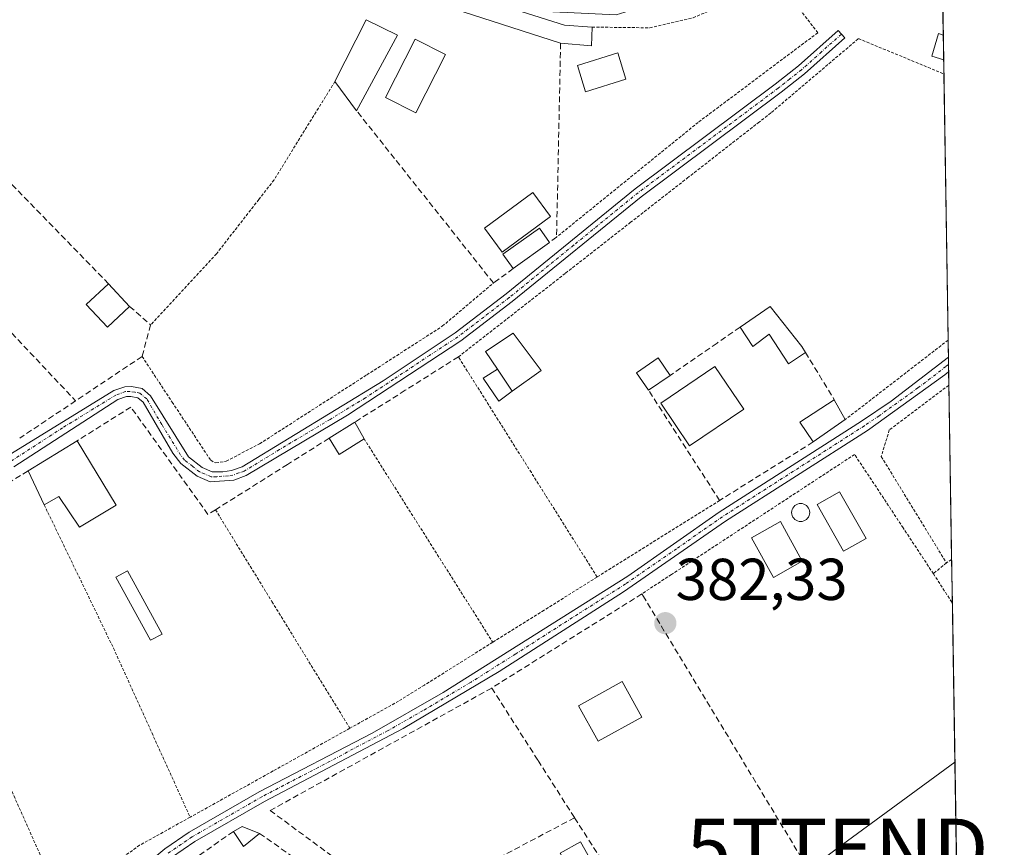
# Model space of a CAD drawing. Units: metres. Extents: x 607831 to 611309, y 4703821 to 4706188.
# Drawn here: x 611137 to 611303, y 4704385 to 4704525 of the extents above; entities that cross this region are included whole.
import ezdxf
from ezdxf.enums import TextEntityAlignment as Align

# ---------------------------------------------------------------- set-up
doc = ezdxf.new("R2010")
doc.units = ezdxf.units.M
doc.header["$MEASUREMENT"] = 0
for name, pattern in [('TRAZO_Y_PUNTO', [1, 0.5, -0.25, 0, -0.25]), ('TRAZOS', [0.75, 0.5, -0.25]), ('TRAZOSX2', [1.5, 1, -0.5])]:
    doc.linetypes.add(name, pattern=pattern)
doc.layers.get('0').update_dxf_attribs({"lineweight": 5})
for name, color, linetype, lineweight in [('Alambrada', 19, 'TRAZOS', 0), ('Camino', 19, 'Continuous', 0), ('Camino Cxs', 19, 'Continuous', 0), ('Camino eje', 39, 'TRAZO_Y_PUNTO', 13), ('Carátula', 7, 'Continuous', 5), ('Comarca CxS', 133, 'Continuous', 0), ('Comunidad Autónoma CxS', 142, 'Continuous', 0), ('Depósito genérico', 232, 'Continuous', 0), ('Depósito genérico Cxs', 232, 'Continuous', 0), ('Edificación', 1, 'Continuous', 13), ('Edificación Cxs', 1, 'Continuous', 13), ('Edificación ligera', 1, 'Continuous', 0), ('Edificación ligera Cxs', 1, 'Continuous', 0), ('Huerta', 92, 'Continuous', 0), ('Huerta CxS', 92, 'Continuous', 0), ('Municipio CxS', 142, 'Continuous', 0), ('Muro lineal', 1, 'TRAZOSX2', 13), ('Provincia CxS', 1, 'Continuous', 0), ('Punto de cota en terreno', 7, 'Continuous', 0), ('Rótulo de punto de cota en terreno', 19, 'Continuous', 0), ('Tendido', 6, 'Continuous', 0), ('Torre de tendido puntual', 7, 'Continuous', 0)]:
    doc.layers.add(name, color=color, linetype=linetype, lineweight=lineweight)
doc.styles.add('Arial', font='txt', dxfattribs={"height": 0.2})

# ---------------------------------------------------------------- blocks, each defined once
blk = doc.blocks.new('5PATER')
at = {"layer": 'Carátula', "linetype": 'Continuous', "lineweight": 5}
h = blk.add_hatch(color=250, dxfattribs=at)
edge = h.paths.add_edge_path()
edge.add_ellipse((0, 0.01), major_axis=(-1.33, -1.34), ratio=0.999422, start_angle=0, end_angle=360)
blk = doc.blocks.new('*U231')
at = {"layer": 'Alambrada', "color": 19, "linetype": 'TRAZOS', "lineweight": 0}
for points in [[(611234.45, 4704430.8, 383.5), (611225.71, 4704444.65, 383.54), (611223.29, 4704448.51, 383.93), (611217.67, 4704457.44, 383.47), (611210.92, 4704468.16, 386.06), (611229.11, 4704482.36, 382.66), (611240.06, 4704490.93, 382.56), (611249.73, 4704498.48, 382.45), (611261.73, 4704507.85, 382.32), (611264.03, 4704509.64, 382.11), (611278.76, 4704522.15, 382.21), (611293.24, 4704516.16, 382.97), (611293.25, 4704516.16, 382.96)], [(611293.97, 4704471, 382.98), (611293.96, 4704470.99, 382.98), (611276.53, 4704457.51, 384.59)]]:
    blk.add_polyline3d(points, dxfattribs=at)
blk = doc.blocks.new('5TTEND')
blk.add_text('5TTEND', height=10).set_placement((0, 0), align=Align.MIDDLE_CENTER)

msp = doc.modelspace()

# ---------------------------------------------------------------- linework, layer by layer
at = {"layer": 'Alambrada', "color": 19, "linetype": 'TRAZOS', "lineweight": 0}
for points in [[(611233.58, 4704524.1, 384.34), (611243.37, 4704523.98, 382.3), (611250.73, 4704525.68, 383.08), (611265.15, 4704531.86, 388.55), (611271.87, 4704523.15, 384.92), (611251.58, 4704507.94, 383.85), (611227.57, 4704488.47, 385.1)], [(611189.98, 4704514.86, 385.54), (611187.19, 4704510.36, 382.55), (611179.67, 4704498.18, 382.63), (611177.08, 4704494.86, 382.73), (611169.9, 4704485.64, 382.77), (611158.73, 4704473.58, 385.68)], [(611157.28, 4704468.22, 384.68), (611162.39, 4704460.47, 387.58), (611168.92, 4704450.6, 383.76), (611169.78, 4704450.15, 383.99), (611171.55, 4704450.46, 383.8), (611177.21, 4704453.4, 383.91), (611195.39, 4704465.1, 383.97), (611208.19, 4704473.35, 383.07), (611216.87, 4704480.69, 384.82)], [(611294.09, 4704463.35, 384.75), (611294.08, 4704463.34, 384.75), (611283.99, 4704455.75, 385.48), (611282.62, 4704451.25, 384.14), (611293.67, 4704433.21, 383.54)], [(611194.92, 4704454.26, 386.5), (611216.75, 4704419.73, 386.38)], [(611291.46, 4704431.36, 382.95), (611286.34, 4704439.14, 383.41), (611278.11, 4704451.6, 384.73), (611247.05, 4704431.23, 383.96), (611242.03, 4704427.94, 387.23)], [(611140.67, 4704443.07, 386.28), (611152.43, 4704418.74, 385.36), (611165.43, 4704390.05, 387.15)], [(611255.21, 4704443.79, 385.22), (611243.8, 4704436.66, 382.81), (611234.45, 4704430.8, 383.5)], [(611169.73, 4704442.21, 385.79), (611179.3, 4704426.63, 385.04), (611192.52, 4704405.14, 385.2)], [(611116.43, 4704435.71, 386.08), (611129.44, 4704407.41, 383.08), (611143.48, 4704375.85, 383.83)], [(611293.67, 4704433.21, 383.54), (611291.46, 4704431.36, 382.95)], [(611294.56, 4704433.77, 383.83), (611294.55, 4704433.76, 383.84), (611293.67, 4704433.21, 383.54)], [(611234.45, 4704430.8, 383.5), (611225.46, 4704425.18, 383.41), (611216.75, 4704419.73, 386.38)], [(611291.46, 4704431.36, 382.95), (611294.67, 4704426.4, 385.23), (611294.68, 4704426.38, 385.25), (611294.68, 4704426.38, 385.25)], [(611216.75, 4704419.73, 386.38), (611205.16, 4704412.47, 385.48), (611200.79, 4704409.75, 385.31), (611192.52, 4704405.14, 385.2)], [(611192.52, 4704405.14, 385.2), (611179.5, 4704397.89, 385.42), (611165.43, 4704390.05, 387.15)], [(611165.43, 4704390.05, 387.15), (611156.87, 4704385.29, 387.72), (611154.46, 4704383.59, 386.51), (611143.48, 4704375.85, 383.83)]]:
    msp.add_polyline3d(points, dxfattribs=at)
at = {"layer": 'Camino', "color": 19, "linetype": 'Continuous', "lineweight": 0}
for points in [[(611134.41, 4704451.31, 383.69), (611152.48, 4704462.43, 383.71), (611154.34, 4704463.08, 383.77), (611155.51, 4704463.11, 383.79), (611157.29, 4704462.77, 383.73), (611158.73, 4704461.56, 383.61), (611165.13, 4704451.2, 383.34), (611167.47, 4704449.37, 383.56), (611169.15, 4704448.64, 383.59), (611171, 4704448.67, 383.52), (611172.45, 4704448.88, 383.46), (611174.24, 4704449.52, 383.35), (611198.14, 4704464.11, 383.27), (611210.35, 4704472.24, 382.87), (611219.03, 4704478.87, 382.75), (611240.87, 4704496.65, 382.5), (611264.66, 4704514.41, 382.21), (611268.58, 4704517.53, 382.12), (611275.31, 4704523.54, 381.73), (611276.42, 4704522.3, 381.7), (611269.6, 4704516.2, 382.1), (611265.68, 4704513.09, 382.19), (611241.89, 4704495.33, 382.49), (611220.06, 4704477.55, 382.72), (611211.32, 4704470.88, 382.9), (611192.14, 4704458.28, 383.47), (611174.96, 4704448.01, 383.41), (611172.85, 4704447.25, 383.44), (611168.82, 4704446.97, 383.51), (611166.61, 4704447.92, 383.64), (611163.87, 4704450.07, 383.32), (611162.5, 4704451.8, 383.29), (611157.45, 4704460.45, 383.67), (611156.55, 4704461.21, 383.73), (611155.37, 4704461.44, 383.72), (611154.64, 4704461.42, 383.7), (611153.2, 4704460.92, 383.65), (611135.52, 4704449.47, 383.63)], [(611116.53, 4704355.01, 384.31), (611119.45, 4704355.18, 384.06), (611122.61, 4704356.1, 383.82), (611127.17, 4704358.14, 383.6), (611135.55, 4704364.07, 383.6), (611150.61, 4704375.89, 383.31), (611161.14, 4704384.66, 383.49), (611165.27, 4704387.49, 383.48), (611177.15, 4704394.33, 383.37), (611196.29, 4704404.31, 383.39), (611208.34, 4704411.18, 383.26), (611239.63, 4704430.97, 382.83), (611255.16, 4704441.79, 382.78), (611279.25, 4704457.23, 382.66), (611284.29, 4704460.65, 382.5), (611294.02, 4704468.1, 382.59)], [(611294.02, 4704468.1, 382.59), (611294.05, 4704465.63, 382.46)], [(611294.05, 4704465.63, 382.46), (611293.4, 4704465.11, 382.5), (611280.27, 4704455.68, 382.61), (611256.19, 4704440.25, 382.61), (611238.9, 4704428.26, 383), (611217.84, 4704414.78, 383.06), (611201.55, 4704405.11, 383.24), (611178.04, 4704392.71, 383.42), (611166.25, 4704385.92, 383.25), (611162.26, 4704383.19, 383.32), (611152.01, 4704374.58, 383.16), (611134.93, 4704361.12, 383.46), (611119.04, 4704350.27, 384.26)]]:
    msp.add_polyline3d(points, dxfattribs=at)
at = {"layer": 'Camino Cxs', "color": 19, "linetype": 'Continuous', "lineweight": 0}
for points in [[(611134.41, 4704451.31, 383.69), (611152.48, 4704462.43, 383.71), (611154.34, 4704463.08, 383.77), (611155.51, 4704463.11, 383.79), (611157.29, 4704462.77, 383.73), (611158.73, 4704461.56, 383.61), (611165.13, 4704451.2, 383.34), (611167.47, 4704449.37, 383.56), (611169.15, 4704448.64, 383.59), (611171, 4704448.67, 383.52), (611172.45, 4704448.88, 383.46), (611174.24, 4704449.52, 383.35), (611198.14, 4704464.11, 383.27), (611210.35, 4704472.24, 382.87), (611219.03, 4704478.87, 382.75), (611240.87, 4704496.65, 382.5), (611264.66, 4704514.41, 382.21), (611268.58, 4704517.53, 382.12), (611275.31, 4704523.54, 381.73), (611276.42, 4704522.3, 381.7), (611269.6, 4704516.2, 382.1), (611265.68, 4704513.09, 382.19), (611241.89, 4704495.33, 382.49), (611220.06, 4704477.55, 382.72), (611211.32, 4704470.88, 382.9), (611192.14, 4704458.28, 383.47), (611174.96, 4704448.01, 383.41), (611172.85, 4704447.25, 383.44), (611168.82, 4704446.97, 383.51), (611166.61, 4704447.92, 383.64), (611163.87, 4704450.07, 383.32), (611162.5, 4704451.8, 383.29), (611157.45, 4704460.45, 383.67), (611156.55, 4704461.21, 383.73), (611155.37, 4704461.44, 383.72), (611154.64, 4704461.42, 383.7), (611153.2, 4704460.92, 383.65), (611135.52, 4704449.47, 383.63)], [(611161.14, 4704384.66, 383.49), (611165.27, 4704387.49, 383.48), (611177.15, 4704394.33, 383.37), (611196.29, 4704404.31, 383.39), (611208.34, 4704411.18, 383.26), (611239.63, 4704430.97, 382.83), (611255.16, 4704441.79, 382.78), (611279.25, 4704457.23, 382.66), (611284.29, 4704460.65, 382.5), (611294.02, 4704468.1, 382.59), (611294.05, 4704465.63, 382.46), (611293.4, 4704465.11, 382.5), (611280.27, 4704455.68, 382.61), (611256.19, 4704440.25, 382.61), (611238.9, 4704428.26, 383), (611217.84, 4704414.78, 383.06), (611201.55, 4704405.11, 383.24), (611178.04, 4704392.71, 383.42), (611166.25, 4704385.92, 383.25), (611162.26, 4704383.19, 383.32)]]:
    msp.add_polyline3d(points, dxfattribs=at)
at = {"layer": 'Camino eje', "color": 39, "linetype": 'TRAZO_Y_PUNTO', "lineweight": 13}
for points in [[(611275.87, 4704522.92, 381.71), (611272.5, 4704519.92, 382.04), (611269.09, 4704516.87, 382.11), (611267.13, 4704515.31, 382.15), (611265.17, 4704513.75, 382.21), (611241.38, 4704495.99, 382.5), (611230.46, 4704487.1, 382.59), (611219.55, 4704478.21, 382.74), (611215.21, 4704474.9, 382.73), (611210.84, 4704471.56, 382.89), (611206.04, 4704468.41, 383.24), (611199.94, 4704464.35, 383.19), (611195.14, 4704461.2, 383.19), (611189.17, 4704457.55, 383.28), (611180.58, 4704452.41, 383.3), (611174.6, 4704448.77, 383.43), (611173.71, 4704448.45, 383.47), (611172.65, 4704448.07, 383.48), (611171.93, 4704447.96, 383.5), (611169.91, 4704447.82, 383.55), (611168.99, 4704447.81, 383.57), (611167.88, 4704448.28, 383.63), (611167.04, 4704448.65, 383.66), (611165.87, 4704449.56, 383.51), (611164.5, 4704450.64, 383.34), (611163.82, 4704451.5, 383.3), (611160.62, 4704456.68, 383.53), (611158.09, 4704461.01, 383.65), (611156.92, 4704461.99, 383.74), (611156.03, 4704462.16, 383.76), (611155.26, 4704462.27, 383.75), (611154.49, 4704462.25, 383.74), (611152.84, 4704461.68, 383.68), (611143.81, 4704456.12, 383.45), (611134.97, 4704450.39, 383.67)], [(611294.04, 4704466.86, 382.53), (611293.6, 4704466.52, 382.53), (611288.85, 4704462.88, 382.59), (611282.28, 4704458.17, 382.79), (611279.76, 4704456.46, 382.65), (611255.68, 4704441.02, 382.71), (611247.91, 4704435.61, 382.63), (611239.27, 4704429.62, 382.92), (611231.18, 4704424.5, 382.89), (611220.65, 4704417.76, 383.31), (611213.09, 4704412.98, 383.26), (611204.95, 4704408.15, 383.29), (611198.92, 4704404.71, 383.29), (611187.17, 4704398.51, 383.49), (611177.6, 4704393.52, 383.43), (611165.76, 4704386.71, 383.37), (611161.7, 4704383.93, 383.42)]]:
    msp.add_polyline3d(points, dxfattribs=at)
at = {"layer": 'Comarca CxS', "color": 133, "linetype": 'Continuous', "lineweight": 0}
msp.add_polyline3d([(611303.49, 4703874.78, 380.03), (607878.67, 4703820.95, 460.13), (607842.9, 4706134.19, 417.55), (611266.55, 4706188.03, 390.08), (611303.49, 4703874.78, 380.03)], close=True, dxfattribs=at)
msp.add_polyline3d([(611303.49, 4703874.78, 380.03), (607878.67, 4703820.95, 460.13), (607842.9, 4706134.19, 417.55), (611266.55, 4706188.03, 390.08), (611303.49, 4703874.78, 380.03)], close=True, dxfattribs=at)
at = {"layer": 'Comunidad Autónoma CxS', "color": 142, "linetype": 'Continuous', "lineweight": 0}
msp.add_polyline3d([(611303.49, 4703874.78, 380.03), (607878.67, 4703820.95, 460.13), (607842.9, 4706134.19, 417.55), (611266.55, 4706188.03, 390.08), (611303.49, 4703874.78, 380.03)], close=True, dxfattribs=at)
msp.add_polyline3d([(611303.49, 4703874.78, 380.03), (607878.67, 4703820.95, 460.13), (607842.9, 4706134.19, 417.55), (611266.55, 4706188.03, 390.08), (611303.49, 4703874.78, 380.03)], close=True, dxfattribs=at)
at = {"layer": 'Depósito genérico', "color": 232, "linetype": 'Continuous', "lineweight": 0}
msp.add_polyline3d([(611269.22, 4704440.24, 382.15), (611268.96, 4704440.21, 382.14), (611268.69, 4704440.24, 382.14), (611268.44, 4704440.31, 382.14), (611268.19, 4704440.42, 382.13), (611267.98, 4704440.57, 382.13), (611267.79, 4704440.76, 382.13), (611267.63, 4704440.98, 382.13), (611267.52, 4704441.22, 382.14), (611267.45, 4704441.48, 382.14), (611267.43, 4704441.74, 382.14), (611267.45, 4704442.01, 382.14), (611267.52, 4704442.27, 382.16), (611267.63, 4704442.51, 382.18), (611267.79, 4704442.73, 382.19), (611267.98, 4704442.91, 382.2), (611268.19, 4704443.07, 382.2), (611268.44, 4704443.18, 382.2), (611268.69, 4704443.25, 382.2), (611268.96, 4704443.27, 382.2), (611269.22, 4704443.25, 382.19), (611269.48, 4704443.18, 382.18), (611269.72, 4704443.07, 382.18), (611269.94, 4704442.91, 382.17), (611270.13, 4704442.73, 382.17), (611270.28, 4704442.51, 382.16), (611270.4, 4704442.27, 382.16), (611270.46, 4704442.01, 382.15), (611270.49, 4704441.74, 382.15), (611270.46, 4704441.48, 382.16), (611270.4, 4704441.22, 382.16), (611270.28, 4704440.98, 382.16), (611270.13, 4704440.76, 382.16), (611269.94, 4704440.57, 382.16), (611269.72, 4704440.42, 382.16), (611269.48, 4704440.31, 382.15), (611269.22, 4704440.24, 382.15)], dxfattribs=at)
at = {"layer": 'Depósito genérico Cxs', "color": 232, "linetype": 'Continuous', "lineweight": 0}
msp.add_polyline3d([(611269.22, 4704440.24, 382.15), (611268.96, 4704440.21, 382.14), (611268.69, 4704440.24, 382.14), (611268.44, 4704440.31, 382.14), (611268.19, 4704440.42, 382.13), (611267.98, 4704440.57, 382.13), (611267.79, 4704440.76, 382.13), (611267.63, 4704440.98, 382.13), (611267.52, 4704441.22, 382.14), (611267.45, 4704441.48, 382.14), (611267.43, 4704441.74, 382.14), (611267.45, 4704442.01, 382.14), (611267.52, 4704442.27, 382.16), (611267.63, 4704442.51, 382.18), (611267.79, 4704442.73, 382.19), (611267.98, 4704442.91, 382.2), (611268.19, 4704443.07, 382.2), (611268.44, 4704443.18, 382.2), (611268.69, 4704443.25, 382.2), (611268.96, 4704443.27, 382.2), (611269.22, 4704443.25, 382.19), (611269.48, 4704443.18, 382.18), (611269.72, 4704443.07, 382.18), (611269.94, 4704442.91, 382.17), (611270.13, 4704442.73, 382.17), (611270.28, 4704442.51, 382.16), (611270.4, 4704442.27, 382.16), (611270.46, 4704442.01, 382.15), (611270.49, 4704441.74, 382.15), (611270.46, 4704441.48, 382.16), (611270.4, 4704441.22, 382.16), (611270.28, 4704440.98, 382.16), (611270.13, 4704440.76, 382.16), (611269.94, 4704440.57, 382.16), (611269.72, 4704440.42, 382.16), (611269.48, 4704440.31, 382.15), (611269.22, 4704440.24, 382.15)], close=True, dxfattribs=at)
at = {"layer": 'Edificación', "color": 1, "linetype": 'Continuous', "lineweight": 13}
for points in [[(611208.39, 4704527.75, 385.08), (611209.19, 4704530.69, 384.6), (611228.92, 4704524.43, 384.65), (611233.58, 4704524.1, 384.34)], [(611228.25, 4704521.35, 386.76), (611208.39, 4704527.75, 385.08)], [(611189.98, 4704514.86, 385.54), (611195.28, 4704525.36, 384.64)], [(611195.28, 4704525.36, 384.64), (611200.62, 4704522.71, 384.63)], [(611200.62, 4704522.71, 384.63), (611193.66, 4704509.91, 385.08)], [(611233.58, 4704524.1, 384.34), (611233.51, 4704520.91, 384.83), (611228.25, 4704521.35, 386.76)], [(611293.21, 4704518.54, 383.51), (611291.21, 4704519.16, 382.81), (611292.35, 4704523.02, 382.99), (611293.13, 4704522.75, 382.84), (611293.14, 4704522.75, 382.84)], [(611293.14, 4704522.75, 382.84), (611293.21, 4704518.54, 383.51)], [(611293.14, 4704522.75, 382.84), (611293.21, 4704518.54, 383.51)], [(611239.32, 4704515.26, 383.08), (611232.46, 4704513.14, 384.89), (611231.09, 4704517.59, 384.12), (611237.96, 4704519.72, 385.38), (611239.32, 4704515.26, 383.08)], [(611193.66, 4704509.91, 385.08), (611189.98, 4704514.86, 385.54)], [(611220.23, 4704483.14, 384.88), (611218.45, 4704485.55, 383.16), (611224.69, 4704489.97, 384.66), (611226.35, 4704487.57, 384.92)], [(611226.35, 4704487.57, 384.92), (611220.23, 4704483.14, 384.88)], [(611155.17, 4704476.72, 384.22), (611151.41, 4704473.21, 384.7), (611147.83, 4704477.04, 382.93), (611151.6, 4704480.55, 384.92)], [(611151.6, 4704480.55, 384.92), (611155.17, 4704476.72, 384.22)], [(611258.69, 4704473.18, 385.22), (611263.78, 4704476.71, 384.38)], [(611263.78, 4704476.71, 384.38), (611269.16, 4704469.93, 385.07), (611269.76, 4704468.92, 384.73)], [(611269.76, 4704468.92, 384.73), (611266.88, 4704466.99, 383.13), (611263.63, 4704471.98, 385.28), (611260.87, 4704469.91, 383.42), (611258.69, 4704473.18, 385.22)], [(611243.16, 4704462.5, 385.13), (611241.14, 4704465.47, 385.1), (611244.82, 4704467.97, 385.43), (611246.84, 4704465, 385.12)], [(611246.84, 4704465, 385.12), (611243.16, 4704462.5, 385.13)], [(611271.06, 4704453.71, 385.23), (611268.8, 4704457.05, 384.98), (611274.66, 4704460.88, 384.57)], [(611274.66, 4704460.88, 384.57), (611276.53, 4704457.51, 384.59)], [(611276.53, 4704457.51, 384.59), (611271.06, 4704453.71, 385.23)], [(611188.98, 4704454.34, 385.93), (611193.37, 4704457.1, 386.37)], [(611193.37, 4704457.1, 386.37), (611194.92, 4704454.26, 386.5)], [(611194.92, 4704454.26, 386.5), (611190.71, 4704451.59, 384.89), (611188.98, 4704454.34, 385.93)], [(611137.94, 4704448.79, 387.61), (611146.27, 4704453.92, 385.87)], [(611146.27, 4704453.92, 385.87), (611152.91, 4704443.01, 384.2), (611146.67, 4704439.27, 385.1), (611143.14, 4704444.48, 386.74), (611140.67, 4704443.07, 386.28)], [(611140.67, 4704443.07, 386.28), (611137.94, 4704448.79, 387.61)], [(611269.19, 4704433.51, 382.96), (611264.33, 4704430.7, 383.8), (611260.64, 4704437.47, 382.15), (611265.52, 4704440.22, 382.14), (611269.19, 4704433.51, 382.96)], [(611242.04, 4704407.05, 389.69), (611234.64, 4704402.94, 385.08), (611231.3, 4704408.97, 386.85), (611238.71, 4704413.06, 391.7), (611242.04, 4704407.05, 389.69)], [(611172.76, 4704387.62, 385.15), (611174.23, 4704388.47, 385.32), (611177.21, 4704387.3, 385.35)], [(611177.21, 4704387.3, 385.35), (611174.46, 4704385.06, 384.18), (611172.76, 4704387.62, 385.15)], [(611234.85, 4704380.17, 385.45), (611231.46, 4704378.24, 382.96), (611228.19, 4704383.96, 385.61), (611231.6, 4704385.88, 385.35), (611234.85, 4704380.17, 385.45)]]:
    msp.add_polyline3d(points, dxfattribs=at)
at = {"layer": 'Edificación Cxs', "color": 1, "linetype": 'Continuous', "lineweight": 13}
for points in [[(611233.58, 4704524.1, 384.34), (611233.51, 4704520.91, 384.83), (611228.25, 4704521.35, 386.76), (611208.39, 4704527.75, 385.08), (611209.19, 4704530.69, 384.6), (611228.92, 4704524.43, 384.65), (611233.58, 4704524.1, 384.34)], [(611200.62, 4704522.71, 384.63), (611193.66, 4704509.91, 385.08), (611189.98, 4704514.86, 385.54), (611195.28, 4704525.36, 384.64), (611200.62, 4704522.71, 384.63)], [(611293.14, 4704522.75, 382.84), (611293.21, 4704518.54, 383.51), (611291.21, 4704519.16, 382.81), (611292.35, 4704523.02, 382.99), (611293.13, 4704522.75, 382.84), (611293.14, 4704522.75, 382.84)], [(611239.32, 4704515.26, 383.08), (611232.46, 4704513.14, 384.89), (611231.09, 4704517.59, 384.12), (611237.96, 4704519.72, 385.38), (611239.32, 4704515.26, 383.08)], [(611226.35, 4704487.57, 384.92), (611220.23, 4704483.14, 384.88), (611218.45, 4704485.55, 383.16), (611224.69, 4704489.97, 384.66), (611226.35, 4704487.57, 384.92)], [(611155.17, 4704476.72, 384.22), (611151.41, 4704473.21, 384.7), (611147.83, 4704477.04, 382.93), (611151.6, 4704480.55, 384.92), (611155.17, 4704476.72, 384.22)], [(611263.78, 4704476.71, 384.38), (611269.16, 4704469.93, 385.07), (611269.76, 4704468.92, 384.73), (611266.88, 4704466.99, 383.13), (611263.63, 4704471.98, 385.28), (611260.87, 4704469.91, 383.42), (611258.69, 4704473.18, 385.22), (611263.78, 4704476.71, 384.38)], [(611246.84, 4704465, 385.12), (611243.16, 4704462.5, 385.13), (611241.14, 4704465.47, 385.1), (611244.82, 4704467.97, 385.43), (611246.84, 4704465, 385.12)], [(611276.53, 4704457.51, 384.59), (611271.06, 4704453.71, 385.23), (611268.8, 4704457.05, 384.98), (611274.66, 4704460.88, 384.57), (611276.53, 4704457.51, 384.59)], [(611194.92, 4704454.26, 386.5), (611190.71, 4704451.59, 384.89), (611188.98, 4704454.34, 385.93), (611193.37, 4704457.1, 386.37), (611194.92, 4704454.26, 386.5)], [(611146.27, 4704453.92, 385.87), (611152.91, 4704443.01, 384.2), (611146.67, 4704439.27, 385.1), (611143.14, 4704444.48, 386.74), (611140.67, 4704443.07, 386.28), (611137.94, 4704448.79, 387.61), (611146.27, 4704453.92, 385.87)], [(611269.19, 4704433.51, 382.96), (611264.33, 4704430.7, 383.8), (611260.64, 4704437.47, 382.15), (611265.52, 4704440.22, 382.14), (611269.19, 4704433.51, 382.96)], [(611242.04, 4704407.05, 389.69), (611234.64, 4704402.94, 385.08), (611231.3, 4704408.97, 386.85), (611238.71, 4704413.06, 391.7), (611242.04, 4704407.05, 389.69)], [(611177.21, 4704387.3, 385.35), (611174.46, 4704385.06, 384.18), (611172.76, 4704387.62, 385.15), (611174.23, 4704388.47, 385.32), (611177.21, 4704387.3, 385.35)], [(611234.85, 4704380.17, 385.45), (611231.46, 4704378.24, 382.96), (611228.19, 4704383.96, 385.61), (611231.6, 4704385.88, 385.35), (611234.85, 4704380.17, 385.45)]]:
    msp.add_polyline3d(points, close=True, dxfattribs=at)
at = {"layer": 'Edificación ligera', "color": 1, "linetype": 'Continuous', "lineweight": 0}
for points in [[(611208.75, 4704519.46, 384.07), (611203.73, 4704509.54, 384.76), (611198.55, 4704512.16, 384.46), (611203.58, 4704522.08, 383.9), (611208.75, 4704519.46, 384.07)], [(611226.53, 4704491.96, 382.88), (611218.33, 4704485.94, 383.04), (611215.35, 4704490, 383.23), (611223.56, 4704496.02, 382.49), (611226.53, 4704491.96, 382.88)], [(611217.53, 4704466.06, 384.42), (611215.51, 4704469.05, 384.02), (611220.22, 4704472.17, 384.75), (611224.93, 4704465.82, 383.79), (611220.06, 4704462.33, 383.03)], [(611220.06, 4704462.33, 383.03), (611217.78, 4704460.63, 383), (611215.14, 4704464.55, 384.69), (611217.53, 4704466.06, 384.42)], [(611220.06, 4704462.33, 383.03), (611217.53, 4704466.06, 384.42)], [(611220.06, 4704462.33, 383.03), (611217.53, 4704466.06, 384.42)], [(611259.32, 4704459.3, 383.43), (611250.12, 4704453.07, 384.27), (611245.23, 4704460.29, 385.18), (611254.43, 4704466.51, 384.79), (611259.32, 4704459.3, 383.43)], [(611280.06, 4704437.34, 382.12), (611276.25, 4704435.16, 384.61), (611271.73, 4704443.09, 382.14), (611275.54, 4704445.26, 382.17), (611280.06, 4704437.34, 382.12)], [(611160.68, 4704421.13, 383.09), (611158.71, 4704420.06, 383.18), (611152.85, 4704430.79, 383.88), (611154.82, 4704431.87, 384.18), (611160.68, 4704421.13, 383.09)]]:
    msp.add_polyline3d(points, dxfattribs=at)
at = {"layer": 'Edificación ligera Cxs', "color": 1, "linetype": 'Continuous', "lineweight": 0}
for points in [[(611208.75, 4704519.46, 384.07), (611203.73, 4704509.54, 384.76), (611198.55, 4704512.16, 384.46), (611203.58, 4704522.08, 383.9), (611208.75, 4704519.46, 384.07)], [(611226.53, 4704491.96, 382.88), (611218.33, 4704485.94, 383.04), (611215.35, 4704490, 383.23), (611223.56, 4704496.02, 382.49), (611226.53, 4704491.96, 382.88)], [(611220.06, 4704462.33, 383.03), (611217.53, 4704466.06, 384.42), (611215.51, 4704469.05, 384.02), (611220.22, 4704472.17, 384.75), (611224.93, 4704465.82, 383.79), (611220.06, 4704462.33, 383.03)], [(611220.06, 4704462.33, 383.03), (611217.78, 4704460.63, 383), (611215.14, 4704464.55, 384.69), (611217.53, 4704466.06, 384.42), (611220.06, 4704462.33, 383.03)], [(611259.32, 4704459.3, 383.43), (611250.12, 4704453.07, 384.27), (611245.23, 4704460.29, 385.18), (611254.43, 4704466.51, 384.79), (611259.32, 4704459.3, 383.43)], [(611280.06, 4704437.34, 382.12), (611276.25, 4704435.16, 384.61), (611271.73, 4704443.09, 382.14), (611275.54, 4704445.26, 382.17), (611280.06, 4704437.34, 382.12)], [(611160.68, 4704421.13, 383.09), (611158.71, 4704420.06, 383.18), (611152.85, 4704430.79, 383.88), (611154.82, 4704431.87, 384.18), (611160.68, 4704421.13, 383.09)]]:
    msp.add_polyline3d(points, close=True, dxfattribs=at)
at = {"layer": 'Huerta', "color": 92, "linetype": 'Continuous', "lineweight": 0}
msp.add_polyline3d([(611292.4, 4704569.41, 379.04), (611292.77, 4704545.83, 380.21), (611292.9, 4704537.83, 380.24), (611293.14, 4704522.75, 380.68), (611293.21, 4704518.54, 381.64), (611293.25, 4704516.16, 381.73), (611293.97, 4704471, 382.4), (611294.01, 4704468.1, 382.59), (611294.03, 4704466.86, 382.53), (611294.05, 4704465.63, 382.46), (611294.09, 4704463.35, 382.33), (611294.56, 4704433.77, 381.87), (611294.68, 4704426.38, 381.95), (611296.09, 4704338.2, 381.92)], dxfattribs=at)
at = {"layer": 'Huerta CxS', "color": 92, "linetype": 'Continuous', "lineweight": 0}
msp.add_polyline3d([(611119.62, 4704612.19, 381.87), (611146.14, 4704649.24, 381.19), (611161.95, 4704636.59, 381.15), (611172.29, 4704622.3, 381.7), (611175.36, 4704617.94, 381.59), (611177.56, 4704614.82, 381.28), (611179.21, 4704599.63, 381.02), (611172.63, 4704582.97, 380.23), (611173.6, 4704569.67, 378.11), (611177.08, 4704557.7, 379.64), (611183, 4704549.6, 379.7), (611199.93, 4704534.15, 381.59), (611219.82, 4704527.03, 382.72), (611237.65, 4704526.2, 381.41), (611250.9, 4704530.33, 380.45), (611266.38, 4704547.21, 379.17), (611288.15, 4704566.78, 378.43), (611292.4, 4704569.41, 379.04), (611292.4, 4704569.41, 379.04), (611299.77, 4704107.62, 381.56)], dxfattribs=at)
at = {"layer": 'Municipio CxS', "color": 142, "linetype": 'Continuous', "lineweight": 0}
msp.add_polyline3d([(611266.55, 4706188.03, 390.08), (611303.49, 4703874.78, 380.03), (607878.67, 4703820.95, 460.13)], dxfattribs=at)
msp.add_polyline3d([(611266.55, 4706188.03, 390.08), (611303.49, 4703874.78, 380.03), (607878.67, 4703820.95, 460.13)], dxfattribs=at)
at = {"layer": 'Muro lineal', "color": 1, "linetype": 'TRAZOSX2', "lineweight": 13}
for points in [[(611228.25, 4704521.35, 386.76), (611227.57, 4704488.47, 385.1), (611226.35, 4704487.57, 384.92)], [(611151.6, 4704480.55, 384.92), (611131.55, 4704501.19, 382.74), (611120.07, 4704513.02, 383.75), (611116.98, 4704510.15, 385.08)], [(611220.23, 4704483.14, 384.88), (611216.87, 4704480.69, 384.82), (611193.66, 4704509.91, 385.08)], [(611114.39, 4704507.6, 385.79), (611107.82, 4704501.22, 383.01), (611114.62, 4704494.01, 382.95), (611146.01, 4704460.69, 385.85)], [(611155.17, 4704476.72, 384.22), (611158.73, 4704473.58, 385.68), (611157.28, 4704468.22, 384.68), (611146.01, 4704460.69, 385.85)], [(611258.69, 4704473.18, 385.22), (611254.78, 4704470.48, 384.28), (611246.84, 4704465, 385.12)], [(611210.92, 4704468.16, 386.06), (611201.92, 4704462.48, 385.06), (611193.37, 4704457.1, 386.37)], [(611269.76, 4704468.92, 384.73), (611274.66, 4704460.88, 384.57)], [(611271.06, 4704453.71, 385.23), (611255.21, 4704443.79, 385.22), (611243.16, 4704462.5, 385.13)], [(611146.01, 4704460.69, 385.85), (611136.53, 4704454.36, 385.94)], [(611188.98, 4704454.34, 385.93), (611181.94, 4704449.9, 385.77), (611169.73, 4704442.21, 385.79), (611168.46, 4704441.42, 385.8), (611155.38, 4704459.63, 386.16), (611146.27, 4704453.92, 385.87)], [(611137.94, 4704448.79, 387.61), (611127.91, 4704442.69, 388.93), (611116.43, 4704435.71, 386.08), (611093.32, 4704421.65, 385.33)], [(611296.09, 4704338.2, 386.71), (611273.76, 4704375.42, 385.99), (611242.3, 4704427.49, 387.57), (611242.03, 4704427.94, 387.23), (611216.58, 4704411.97, 385.62)], [(611216.58, 4704411.97, 385.62), (611179, 4704391.19, 386.22), (611191.1, 4704382.28, 387.12), (611198.58, 4704374.03, 385.64), (611199.1, 4704373.27, 385.16)], [(611216.58, 4704411.97, 385.62), (611224.42, 4704399.68, 385.16), (611230.62, 4704389.96, 386.39)], [(611230.62, 4704389.96, 386.39), (611199.1, 4704373.27, 385.16)], [(611230.62, 4704389.96, 386.39), (611238.16, 4704378.16, 391.44)], [(611172.76, 4704387.62, 385.15), (611160.76, 4704379.26, 385.74)], [(611177.21, 4704387.3, 385.35), (611186.62, 4704380.67, 385.04), (611190.26, 4704377.71, 385.04), (611192.52, 4704375.16, 385), (611196.64, 4704369.31, 384.77)]]:
    msp.add_polyline3d(points, dxfattribs=at)
at = {"layer": 'Provincia CxS', "color": 1, "linetype": 'Continuous', "lineweight": 0}
msp.add_polyline3d([(611303.49, 4703874.78, 380.03), (607878.67, 4703820.95, 460.13), (607842.9, 4706134.19, 417.55), (611266.55, 4706188.03, 390.08), (611303.49, 4703874.78, 380.03)], close=True, dxfattribs=at)
msp.add_polyline3d([(611303.49, 4703874.78, 380.03), (607878.67, 4703820.95, 460.13), (607842.9, 4706134.19, 417.55), (611266.55, 4706188.03, 390.08), (611303.49, 4703874.78, 380.03)], close=True, dxfattribs=at)
at = {"layer": 'Tendido', "color": 6, "linetype": 'Continuous', "lineweight": 0}
msp.add_polyline3d([(611159.97, 4704159.33, 382.74), (611175.48, 4704231.59, 383.54), (611194.26, 4704324.08, 382.79), (611275.19, 4704384.8, 381.98), (611295.11, 4704399.38, 381.82)], dxfattribs=at)

# ---------------------------------------------------------------- block references
at = {"layer": 'Alambrada', "color": 19, "linetype": 'TRAZOS', "lineweight": 0}
msp.add_blockref('*U231', (0, 0), dxfattribs=at)
at = {"layer": 'Punto de cota en terreno', "linetype": 'Continuous', "lineweight": 0}
msp.add_blockref('5PATER', (611246.01, 4704422.96, 382.33), dxfattribs=at)
at = {"layer": 'Torre de tendido puntual', "linetype": 'Continuous', "lineweight": 0}
msp.add_blockref('5TTEND', (611275.19, 4704384.8, 381.96), dxfattribs=at)

# ---------------------------------------------------------------- texts
at = {"layer": 'Rótulo de punto de cota en terreno', "color": 19, "linetype": 'Continuous', "lineweight": 0, "style": 'Arial'}
msp.add_text('382,33', height=7, dxfattribs=at).set_placement((611247.77, 4704424.72), align=Align.BOTTOM_LEFT)

doc.saveas('drawing.dxf')
